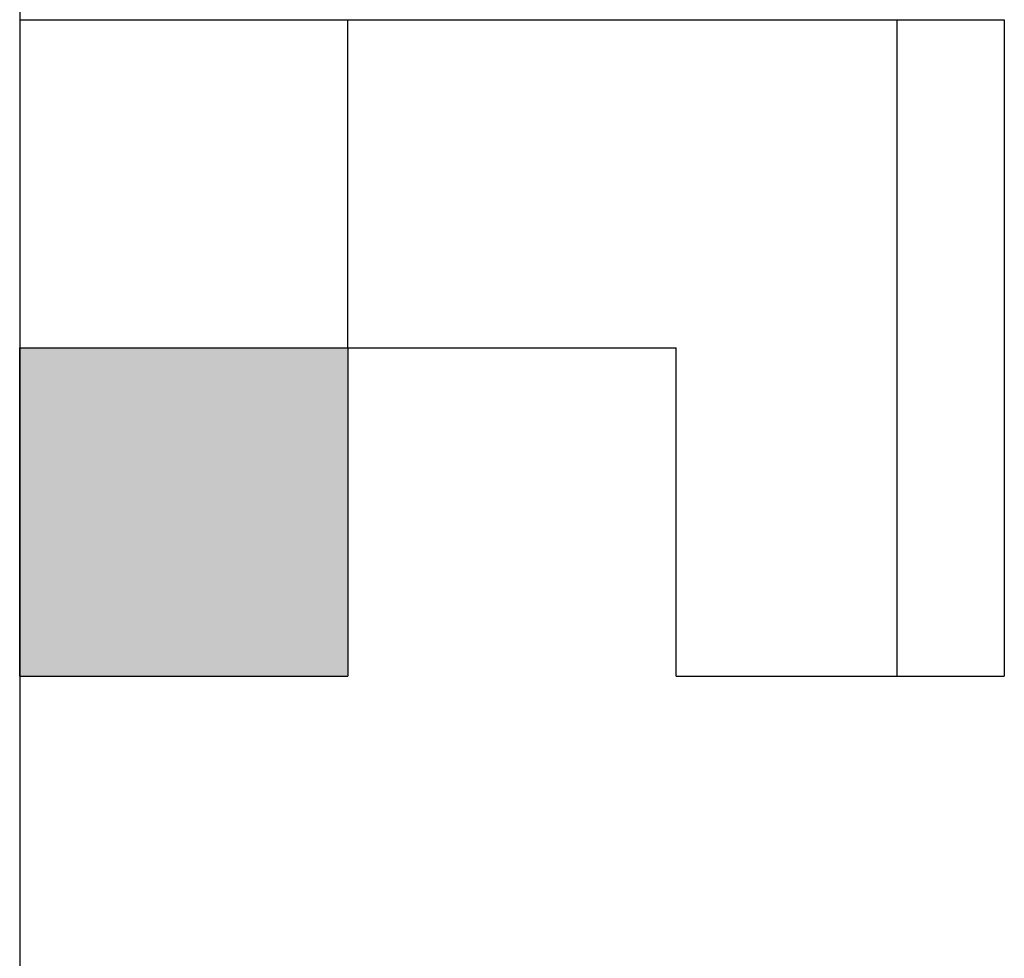
# Model space of a CAD drawing. Units: millimetres. Extents: x 72 to 1002, y -791 to 678.
# Drawn here: x 275 to 276, y 339 to 340 of the extents above; entities that cross this region are included whole.
import ezdxf

# ---------------------------------------------------------------- set-up
doc = ezdxf.new("R2010")
doc.units = ezdxf.units.MM
doc.header["$LTSCALE"] = 0.58661
doc.layers.add('NoLayerName_001', color=7, linetype='Continuous')
doc.layers.add('NoLayerName_003', color=7, linetype='Continuous')

msp = doc.modelspace()

# ---------------------------------------------------------------- hatches: boundary and pattern name
at = {"layer": 'NoLayerName_001', "linetype": 'Continuous', "lineweight": 25}
h = msp.add_hatch(dxfattribs=at)
h.set_pattern_fill('ANSI31', angle=45)
h.paths.add_polyline_path([(276.3577, 339.8332), (276.3577, 339.4332), (276.3577, 339.0332), (275.9577, 339.0332), (275.9577, 339.4332), (275.5577, 339.4332), (275.5577, 339.8332), (275.9577, 339.8332)])
h = msp.add_hatch(color=7, dxfattribs=at)
h.dxf.hatch_style = 1
h.paths.add_polyline_path([(275.5577, 339.4332), (275.5577, 339.0332), (275.1577, 339.0332), (275.1577, 339.4332)])

# ---------------------------------------------------------------- linework, layer by layer
at = {"layer": 'NoLayerName_001', "color": 7, "linetype": 'Continuous', "lineweight": 25}
msp.add_line((275.1577, 345.8332), (275.1577, 335.8332), dxfattribs=at)
msp.add_line((275.1577, 345.8332), (275.1577, 335.8332), dxfattribs=at)
msp.add_line((275.1577, 345.8332), (275.1577, 335.8332), dxfattribs=at)
at = {"layer": 'NoLayerName_003', "color": 7, "linetype": 'Continuous', "lineweight": 25}
for p, q in [((275.1577, 339.8332), (275.5577, 339.8332)), ((275.1577, 339.8332), (275.5577, 339.8332)), ((275.1577, 339.8332), (275.5577, 339.8332)), ((275.1577, 339.8332), (275.5577, 339.8332)), ((275.5577, 339.4332), (275.5577, 339.8332)), ((275.5577, 339.4332), (275.5577, 339.8332)), ((275.5577, 339.4332), (275.5577, 339.8332)), ((275.5577, 339.8332), (275.9577, 339.8332)), ((275.9577, 339.8332), (276.3577, 339.8332)), ((275.9577, 339.8332), (276.3577, 339.8332)), ((275.9577, 339.8332), (276.3577, 339.8332)), ((275.9577, 339.8332), (276.3577, 339.8332)), ((275.9577, 339.8332), (276.3577, 339.8332)), ((275.9577, 339.8332), (276.3577, 339.8332)), ((275.9577, 339.8332), (276.3577, 339.8332)), ((275.9577, 339.8332), (276.3577, 339.8332)), ((275.9577, 339.8332), (276.3577, 339.8332)), ((275.9577, 339.8332), (276.3577, 339.8332)), ((276.3577, 339.8332), (276.3577, 339.4332)), ((276.3577, 339.8332), (276.3577, 339.4332)), ((276.3577, 339.8332), (276.3577, 339.4332)), ((275.1577, 339.4332), (275.5577, 339.4332)), ((275.1577, 339.4332), (275.5577, 339.4332)), ((275.1577, 339.4332), (275.5577, 339.4332)), ((275.1577, 339.4332), (275.5577, 339.4332)), ((275.1577, 339.4332), (275.5577, 339.4332)), ((275.1577, 339.4332), (275.5577, 339.4332)), ((275.1577, 339.4332), (275.5577, 339.4332)), ((275.1577, 339.4332), (275.5577, 339.4332)), ((275.1577, 339.4332), (275.5577, 339.4332)), ((275.1577, 339.4332), (275.5577, 339.4332)), ((275.1577, 339.0332), (275.1577, 339.4332)), ((275.1577, 339.0332), (275.1577, 339.4332)), ((275.1577, 339.0332), (275.1577, 339.4332)), ((275.5577, 339.4332), (275.5577, 339.0332)), ((275.5577, 339.4332), (275.5577, 339.0332)), ((275.5577, 339.4332), (275.5577, 339.0332)), ((275.5577, 339.4332), (275.9577, 339.4332)), ((275.5577, 339.4332), (275.9577, 339.4332)), ((275.5577, 339.4332), (275.9577, 339.4332)), ((275.5577, 339.4332), (275.9577, 339.4332)), ((275.5577, 339.4332), (275.9577, 339.4332)), ((275.5577, 339.4332), (275.9577, 339.4332)), ((275.5577, 339.4332), (275.9577, 339.4332)), ((275.5577, 339.4332), (275.9577, 339.4332)), ((275.5577, 339.4332), (275.9577, 339.4332)), ((275.5577, 339.4332), (275.9577, 339.4332)), ((275.9577, 339.0332), (275.9577, 339.4332)), ((275.9577, 339.0332), (275.9577, 339.4332)), ((275.9577, 339.0332), (275.9577, 339.4332)), ((276.3577, 339.4332), (276.3577, 339.0332)), ((276.3577, 339.4332), (276.3577, 339.0332)), ((276.3577, 339.4332), (276.3577, 339.0332)), ((275.1577, 339.0332), (275.5577, 339.0332)), ((275.1577, 339.0332), (275.5577, 339.0332)), ((275.1577, 339.0332), (275.5577, 339.0332)), ((275.1577, 339.0332), (275.5577, 339.0332)), ((275.1577, 339.0332), (275.5577, 339.0332)), ((275.1577, 339.0332), (275.5577, 339.0332)), ((275.1577, 339.0332), (275.5577, 339.0332)), ((275.1577, 339.0332), (275.5577, 339.0332)), ((275.1577, 339.0332), (275.5577, 339.0332)), ((275.1577, 339.0332), (275.5577, 339.0332)), ((275.9577, 339.0332), (276.3577, 339.0332)), ((275.9577, 339.0332), (276.3577, 339.0332)), ((275.9577, 339.0332), (276.3577, 339.0332)), ((275.9577, 339.0332), (276.3577, 339.0332)), ((275.9577, 339.0332), (276.3577, 339.0332)), ((275.9577, 339.0332), (276.3577, 339.0332)), ((275.9577, 339.0332), (276.3577, 339.0332)), ((275.9577, 339.0332), (276.3577, 339.0332)), ((275.9577, 339.0332), (276.3577, 339.0332)), ((275.9577, 339.0332), (276.3577, 339.0332))]:
    msp.add_line(p, q, dxfattribs=at)

doc.saveas('drawing.dxf')
